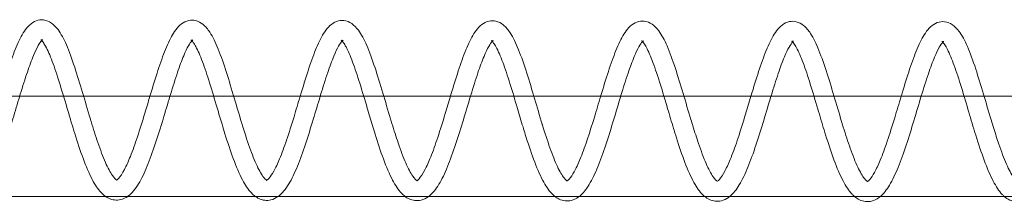
# Model space of a CAD drawing. Units: millimetres. Extents: x -4453 to 17863, y -13195 to -9195.
# Drawn here: x 14191 to 14289, y -11206 to -11188 of the extents above; entities that cross this region are included whole.
import ezdxf

# ---------------------------------------------------------------- set-up
doc = ezdxf.new("R2010")
doc.units = ezdxf.units.MM
doc.layers.add('250', color=250, linetype='Continuous')

# ---------------------------------------------------------------- blocks, each defined once
blk = doc.blocks.new('A$C5DE437DB')
at = {"color": 0, "linetype": 'Continuous', "lineweight": 0}
for p, q in [((-784.559, -8600.877), (-771.57, -8600.877)), ((-771.57, -8600.877), (-769.571, -8600.877)), ((-769.571, -8600.877), (-756.581, -8600.877)), ((-756.581, -8600.877), (-754.582, -8600.877)), ((-754.582, -8600.877), (-741.593, -8600.877)), ((-741.593, -8600.877), (-739.593, -8600.877)), ((-739.593, -8600.877), (-726.604, -8600.877)), ((-726.604, -8600.877), (-724.604, -8600.877)), ((-724.604, -8600.877), (-711.615, -8600.877)), ((-711.615, -8600.877), (-709.615, -8600.877)), ((-709.615, -8600.877), (-696.627, -8600.877)), ((-696.627, -8600.877), (-694.627, -8600.877)), ((-694.627, -8600.877), (-681.638, -8600.877)), ((-681.638, -8600.877), (-679.638, -8600.877)), ((-679.638, -8600.877), (-666.649, -8600.877)), ((-1673.778, -8610.877), (-632.691, -8610.877))]:
    blk.add_line(p, q, dxfattribs=at)
for points, knots in [([(-777.959, -8600.877), (-777.909, -8600.71), (-777.859, -8600.545), (-777.559, -8599.553), (-777.309, -8598.744), (-776.812, -8597.252), (-776.56, -8596.557), (-776.047, -8595.339), (-775.784, -8594.81), (-775.177, -8593.918), (-774.814, -8593.527), (-774.077, -8593.255), (-773.822, -8593.22), (-773.288, -8593.28), (-773.016, -8593.397), (-772.531, -8593.731), (-772.32, -8593.958), (-771.823, -8594.628), (-771.559, -8595.134), (-771.017, -8596.376), (-770.739, -8597.142), (-770.206, -8598.759), (-769.946, -8599.616), (-769.434, -8601.337), (-769.176, -8602.218), (-768.888, -8603.172), (-768.857, -8603.276), (-768.826, -8603.379)], [3144.280164, 3144.280164, 3144.280164, 3144.280164, 3144.804681, 3144.804681, 3147.445378, 3147.445378, 3150.132708, 3150.132708, 3152.900001, 3152.900001, 3155.867022, 3155.867022, 3157.170855, 3157.170855, 3158.719995, 3158.719995, 3160.483097, 3160.483097, 3163.264198, 3163.264198, 3166.261093, 3166.261093, 3169.044936, 3169.044936, 3171.73472, 3171.73472, 3172.061784, 3172.061784, 3172.061784, 3172.061784]), ([(-762.953, -8600.877), (-762.871, -8600.605), (-762.79, -8600.336), (-762.459, -8599.249), (-762.209, -8598.451), (-761.711, -8596.991), (-761.459, -8596.316), (-760.94, -8595.142), (-760.673, -8594.638), (-760.037, -8593.791), (-759.623, -8593.415), (-758.851, -8593.254), (-758.613, -8593.257), (-758.116, -8593.375), (-757.868, -8593.512), (-757.391, -8593.897), (-757.172, -8594.167), (-756.668, -8594.94), (-756.396, -8595.51), (-755.852, -8596.856), (-755.578, -8597.649), (-755.051, -8599.301), (-754.792, -8600.168), (-754.293, -8601.853), (-754.048, -8602.688), (-753.803, -8603.489)], [3196.919, 3196.919, 3196.919, 3196.919, 3197.773871, 3197.773871, 3200.420385, 3200.420385, 3203.11567, 3203.11567, 3205.900317, 3205.900317, 3208.902472, 3208.902472, 3210.113117, 3210.113117, 3211.635637, 3211.635637, 3213.589988, 3213.589988, 3216.488963, 3216.488963, 3219.442312, 3219.442312, 3222.199096, 3222.199096, 3224.751154, 3224.751154, 3224.751154, 3224.751154]), ([(-747.947, -8600.877), (-747.902, -8600.73), (-747.858, -8600.583), (-747.564, -8599.611), (-747.314, -8598.801), (-746.817, -8597.309), (-746.565, -8596.615), (-746.053, -8595.396), (-745.789, -8594.868), (-745.183, -8593.975), (-744.819, -8593.585), (-744.082, -8593.313), (-743.828, -8593.278), (-743.293, -8593.338), (-743.021, -8593.455), (-742.536, -8593.789), (-742.325, -8594.016), (-741.829, -8594.685), (-741.564, -8595.191), (-741.022, -8596.434), (-740.745, -8597.2), (-740.212, -8598.816), (-739.951, -8599.674), (-739.439, -8601.394), (-739.182, -8602.275), (-738.877, -8603.286), (-738.828, -8603.445), (-738.78, -8603.603)], [3249.569575, 3249.569575, 3249.569575, 3249.569575, 3250.033505, 3250.033505, 3252.674202, 3252.674202, 3255.361532, 3255.361532, 3258.128825, 3258.128825, 3261.095846, 3261.095846, 3262.399679, 3262.399679, 3263.948819, 3263.948819, 3265.711921, 3265.711921, 3268.493022, 3268.493022, 3271.489917, 3271.489917, 3274.27376, 3274.27376, 3276.963543, 3276.963543, 3277.467096, 3277.467096, 3277.467096, 3277.467096]), ([(-732.941, -8600.877), (-732.865, -8600.625), (-732.789, -8600.375), (-732.464, -8599.307), (-732.214, -8598.509), (-731.716, -8597.048), (-731.464, -8596.374), (-730.946, -8595.2), (-730.678, -8594.696), (-730.042, -8593.849), (-729.628, -8593.473), (-728.856, -8593.311), (-728.618, -8593.315), (-728.121, -8593.432), (-727.874, -8593.57), (-727.396, -8593.955), (-727.178, -8594.225), (-726.673, -8594.998), (-726.401, -8595.568), (-725.857, -8596.913), (-725.584, -8597.707), (-725.056, -8599.358), (-724.797, -8600.226), (-724.286, -8601.951), (-724.029, -8602.828), (-723.767, -8603.684), (-723.761, -8603.703), (-723.755, -8603.721)], [3302.208358, 3302.208358, 3302.208358, 3302.208358, 3303.002695, 3303.002695, 3305.649208, 3305.649208, 3308.344494, 3308.344494, 3311.129141, 3311.129141, 3314.131296, 3314.131296, 3315.341941, 3315.341941, 3316.864461, 3316.864461, 3318.818812, 3318.818812, 3321.717787, 3321.717787, 3324.671136, 3324.671136, 3327.42792, 3327.42792, 3330.106196, 3330.106196, 3330.165702, 3330.165702, 3330.165702, 3330.165702]), ([(-717.935, -8600.877), (-717.896, -8600.749), (-717.858, -8600.622), (-717.57, -8599.669), (-717.319, -8598.859), (-716.822, -8597.367), (-716.571, -8596.672), (-716.058, -8595.454), (-715.794, -8594.926), (-715.188, -8594.033), (-714.825, -8593.642), (-714.087, -8593.37), (-713.833, -8593.336), (-713.299, -8593.395), (-713.026, -8593.512), (-712.542, -8593.846), (-712.33, -8594.074), (-711.834, -8594.743), (-711.569, -8595.249), (-711.028, -8596.492), (-710.75, -8597.258), (-710.217, -8598.874), (-709.956, -8599.732), (-709.444, -8601.452), (-709.187, -8602.333), (-708.864, -8603.405), (-708.797, -8603.625), (-708.729, -8603.843)], [3354.859067, 3354.859067, 3354.859067, 3354.859067, 3355.262329, 3355.262329, 3357.903026, 3357.903026, 3360.590356, 3360.590356, 3363.357649, 3363.357649, 3366.324669, 3366.324669, 3367.628503, 3367.628503, 3369.177643, 3369.177643, 3370.940744, 3370.940744, 3373.721846, 3373.721846, 3376.718741, 3376.718741, 3379.502584, 3379.502584, 3382.192367, 3382.192367, 3382.889505, 3382.889505, 3382.889505, 3382.889505]), ([(-702.929, -8600.877), (-702.859, -8600.644), (-702.789, -8600.413), (-702.47, -8599.364), (-702.219, -8598.566), (-701.722, -8597.106), (-701.469, -8596.432), (-700.951, -8595.258), (-700.684, -8594.753), (-700.047, -8593.906), (-699.633, -8593.53), (-698.861, -8593.369), (-698.623, -8593.373), (-698.127, -8593.49), (-697.879, -8593.628), (-697.401, -8594.013), (-697.183, -8594.282), (-696.679, -8595.055), (-696.406, -8595.625), (-695.863, -8596.971), (-695.589, -8597.765), (-695.061, -8599.416), (-694.802, -8600.284), (-694.292, -8602.009), (-694.034, -8602.886), (-693.753, -8603.806), (-693.727, -8603.888), (-693.702, -8603.969)], [3407.497791, 3407.497791, 3407.497791, 3407.497791, 3408.231519, 3408.231519, 3410.878032, 3410.878032, 3413.573318, 3413.573318, 3416.357965, 3416.357965, 3419.36012, 3419.36012, 3420.570765, 3420.570765, 3422.093285, 3422.093285, 3424.047636, 3424.047636, 3426.946611, 3426.946611, 3429.89996, 3429.89996, 3432.656743, 3432.656743, 3435.33502, 3435.33502, 3435.598006, 3435.598006, 3435.598006, 3435.598006]), ([(-687.922, -8600.877), (-687.89, -8600.769), (-687.857, -8600.661), (-687.575, -8599.726), (-687.325, -8598.917), (-686.828, -8597.425), (-686.576, -8596.73), (-686.063, -8595.512), (-685.8, -8594.984), (-685.193, -8594.091), (-684.83, -8593.7), (-684.092, -8593.428), (-683.838, -8593.393), (-683.304, -8593.453), (-683.032, -8593.57), (-682.547, -8593.904), (-682.336, -8594.131), (-681.839, -8594.801), (-681.575, -8595.307), (-681.033, -8596.55), (-680.755, -8597.315), (-680.222, -8598.932), (-679.962, -8599.789), (-679.449, -8601.51), (-679.192, -8602.391), (-678.849, -8603.53), (-678.761, -8603.816), (-678.673, -8604.099)], [3460.148646, 3460.148646, 3460.148646, 3460.148646, 3460.491153, 3460.491153, 3463.13185, 3463.13185, 3465.81918, 3465.81918, 3468.586472, 3468.586472, 3471.553493, 3471.553493, 3472.857327, 3472.857327, 3474.406467, 3474.406467, 3476.169568, 3476.169568, 3478.95067, 3478.95067, 3481.947565, 3481.947565, 3484.731408, 3484.731408, 3487.421191, 3487.421191, 3488.330439, 3488.330439, 3488.330439, 3488.330439]), ([(-773.753, -8595.304), (-773.755, -8595.306), (-773.757, -8595.309), (-773.845, -8595.404), (-773.97, -8595.575), (-774.25, -8596.068), (-774.412, -8596.407), (-774.775, -8597.276), (-774.982, -8597.841), (-775.421, -8599.136), (-775.658, -8599.895), (-775.916, -8600.742), (-775.936, -8600.809), (-775.957, -8600.877)], [7405.09634, 7405.09634, 7405.09634, 7405.09634, 7405.142307, 7405.142307, 7406.817736, 7406.817736, 7408.679926, 7408.679926, 7410.930195, 7410.930195, 7413.440826, 7413.440826, 7413.657478, 7413.657478, 7413.657478, 7413.657478]), ([(-770.777, -8603.549), (-770.931, -8603.035), (-771.085, -8602.516), (-771.487, -8601.154), (-771.739, -8600.304), (-772.225, -8598.746), (-772.467, -8598.016), (-772.929, -8596.784), (-773.158, -8596.259), (-773.454, -8595.714), (-773.542, -8595.573), (-773.746, -8595.29), (-773.845, -8595.219), (-773.845, -8595.219)], [7388.938174, 7388.938174, 7388.938174, 7388.938174, 7390.547035, 7390.547035, 7393.208584, 7393.208584, 7395.825572, 7395.825572, 7398.381591, 7398.381591, 7399.528167, 7399.528167, 7401.447478, 7401.447478, 7401.447478, 7401.447478]), ([(-773.845, -8595.219), (-773.845, -8595.219), (-773.845, -8595.219), (-773.84, -8595.222), (-773.797, -8595.238), (-773.702, -8595.238), (-773.657, -8595.22), (-773.657, -8595.22), (-773.657, -8595.22), (-773.659, -8595.22), (-773.695, -8595.243), (-773.753, -8595.304)], [7401.447478, 7401.447478, 7401.447478, 7401.447478, 7401.533897, 7401.533897, 7402.682182, 7402.682182, 7403.916657, 7403.916657, 7403.9343, 7403.9343, 7405.09634, 7405.09634, 7405.09634, 7405.09634]), ([(-758.755, -8595.333), (-758.758, -8595.335), (-758.76, -8595.338), (-758.848, -8595.432), (-758.972, -8595.604), (-759.253, -8596.097), (-759.415, -8596.436), (-759.778, -8597.305), (-759.985, -8597.869), (-760.423, -8599.165), (-760.661, -8599.924), (-760.915, -8600.761), (-760.933, -8600.819), (-760.951, -8600.877)], [7352.220022, 7352.220022, 7352.220022, 7352.220022, 7352.265989, 7352.265989, 7353.941418, 7353.941418, 7355.803609, 7355.803609, 7358.053877, 7358.053877, 7360.564508, 7360.564508, 7360.750401, 7360.750401, 7360.750401, 7360.750401]), ([(-755.75, -8603.675), (-755.914, -8603.131), (-756.078, -8602.577), (-756.49, -8601.183), (-756.741, -8600.333), (-757.228, -8598.775), (-757.47, -8598.045), (-757.932, -8596.813), (-758.16, -8596.288), (-758.456, -8595.743), (-758.544, -8595.602), (-758.749, -8595.319), (-758.848, -8595.248), (-758.848, -8595.248)], [7335.959428, 7335.959428, 7335.959428, 7335.959428, 7337.670717, 7337.670717, 7340.332267, 7340.332267, 7342.949255, 7342.949255, 7345.505274, 7345.505274, 7346.651849, 7346.651849, 7348.57116, 7348.57116, 7348.57116, 7348.57116]), ([(-758.848, -8595.248), (-758.848, -8595.248), (-758.848, -8595.248), (-758.842, -8595.251), (-758.8, -8595.267), (-758.705, -8595.267), (-758.66, -8595.249), (-758.66, -8595.249), (-758.66, -8595.249), (-758.661, -8595.249), (-758.698, -8595.272), (-758.755, -8595.333)], [7348.57116, 7348.57116, 7348.57116, 7348.57116, 7348.65758, 7348.65758, 7349.805865, 7349.805865, 7351.040339, 7351.040339, 7351.057982, 7351.057982, 7352.220022, 7352.220022, 7352.220022, 7352.220022]), ([(-743.758, -8595.362), (-743.76, -8595.364), (-743.763, -8595.367), (-743.85, -8595.461), (-743.975, -8595.633), (-744.255, -8596.125), (-744.417, -8596.465), (-744.781, -8597.334), (-744.988, -8597.898), (-745.426, -8599.194), (-745.664, -8599.953), (-745.915, -8600.78), (-745.93, -8600.829), (-745.945, -8600.877)], [7299.343705, 7299.343705, 7299.343705, 7299.343705, 7299.389672, 7299.389672, 7301.065101, 7301.065101, 7302.927291, 7302.927291, 7305.177559, 7305.177559, 7307.688191, 7307.688191, 7307.843293, 7307.843293, 7307.843293, 7307.843293]), ([(-740.721, -8603.808), (-740.896, -8603.229), (-741.07, -8602.641), (-741.492, -8601.212), (-741.744, -8600.362), (-742.231, -8598.803), (-742.473, -8598.074), (-742.934, -8596.842), (-743.163, -8596.316), (-743.459, -8595.772), (-743.547, -8595.631), (-743.751, -8595.348), (-743.85, -8595.277), (-743.85, -8595.277)], [7282.974848, 7282.974848, 7282.974848, 7282.974848, 7284.7944, 7284.7944, 7287.455949, 7287.455949, 7290.072937, 7290.072937, 7292.628956, 7292.628956, 7293.775531, 7293.775531, 7295.694843, 7295.694843, 7295.694843, 7295.694843]), ([(-743.85, -8595.277), (-743.85, -8595.277), (-743.85, -8595.277), (-743.845, -8595.28), (-743.803, -8595.296), (-743.707, -8595.296), (-743.663, -8595.277), (-743.663, -8595.277), (-743.663, -8595.277), (-743.664, -8595.278), (-743.701, -8595.301), (-743.758, -8595.362)], [7295.694843, 7295.694843, 7295.694843, 7295.694843, 7295.781262, 7295.781262, 7296.929547, 7296.929547, 7298.164022, 7298.164022, 7298.181665, 7298.181665, 7299.343705, 7299.343705, 7299.343705, 7299.343705]), ([(-728.761, -8595.39), (-728.763, -8595.393), (-728.765, -8595.395), (-728.853, -8595.49), (-728.978, -8595.661), (-729.258, -8596.154), (-729.42, -8596.494), (-729.783, -8597.363), (-729.99, -8597.927), (-730.429, -8599.223), (-730.666, -8599.982), (-730.915, -8600.8), (-730.927, -8600.838), (-730.938, -8600.877)], [7246.467387, 7246.467387, 7246.467387, 7246.467387, 7246.513354, 7246.513354, 7248.188783, 7248.188783, 7250.050974, 7250.050974, 7252.301242, 7252.301242, 7254.811873, 7254.811873, 7254.936151, 7254.936151, 7254.936151, 7254.936151]), ([(-725.691, -8603.945), (-725.877, -8603.332), (-726.062, -8602.706), (-726.495, -8601.24), (-726.747, -8600.391), (-727.233, -8598.832), (-727.475, -8598.103), (-727.937, -8596.87), (-728.166, -8596.345), (-728.462, -8595.8), (-728.549, -8595.66), (-728.754, -8595.376), (-728.853, -8595.306), (-728.853, -8595.306)], [7229.984072, 7229.984072, 7229.984072, 7229.984072, 7231.918082, 7231.918082, 7234.579632, 7234.579632, 7237.19662, 7237.19662, 7239.752639, 7239.752639, 7240.899214, 7240.899214, 7242.818525, 7242.818525, 7242.818525, 7242.818525]), ([(-728.853, -8595.306), (-728.853, -8595.306), (-728.853, -8595.306), (-728.848, -8595.309), (-728.805, -8595.325), (-728.71, -8595.325), (-728.665, -8595.306), (-728.665, -8595.306), (-728.665, -8595.306), (-728.667, -8595.307), (-728.703, -8595.33), (-728.761, -8595.39)], [7242.818525, 7242.818525, 7242.818525, 7242.818525, 7242.904945, 7242.904945, 7244.05323, 7244.05323, 7245.287704, 7245.287704, 7245.305347, 7245.305347, 7246.467387, 7246.467387, 7246.467387, 7246.467387]), ([(-713.763, -8595.419), (-713.766, -8595.422), (-713.768, -8595.424), (-713.856, -8595.519), (-713.98, -8595.69), (-714.261, -8596.183), (-714.423, -8596.523), (-714.786, -8597.392), (-714.993, -8597.956), (-715.431, -8599.252), (-715.669, -8600.011), (-715.915, -8600.819), (-715.924, -8600.848), (-715.932, -8600.877)], [7193.59107, 7193.59107, 7193.59107, 7193.59107, 7193.637037, 7193.637037, 7195.312466, 7195.312466, 7197.174656, 7197.174656, 7199.424924, 7199.424924, 7201.935556, 7201.935556, 7202.028976, 7202.028976, 7202.028976, 7202.028976]), ([(-710.659, -8604.089), (-710.856, -8603.44), (-711.053, -8602.773), (-711.498, -8601.269), (-711.749, -8600.419), (-712.236, -8598.861), (-712.478, -8598.132), (-712.94, -8596.899), (-713.168, -8596.374), (-713.464, -8595.829), (-713.552, -8595.689), (-713.757, -8595.405), (-713.856, -8595.335), (-713.856, -8595.335)], [7176.986704, 7176.986704, 7176.986704, 7176.986704, 7179.041764, 7179.041764, 7181.703314, 7181.703314, 7184.320302, 7184.320302, 7186.876321, 7186.876321, 7188.022896, 7188.022896, 7189.942208, 7189.942208, 7189.942208, 7189.942208]), ([(-713.856, -8595.335), (-713.856, -8595.335), (-713.856, -8595.335), (-713.85, -8595.338), (-713.808, -8595.353), (-713.712, -8595.354), (-713.668, -8595.335), (-713.668, -8595.335), (-713.668, -8595.335), (-713.669, -8595.336), (-713.706, -8595.358), (-713.763, -8595.419)], [7189.942208, 7189.942208, 7189.942208, 7189.942208, 7190.028627, 7190.028627, 7191.176912, 7191.176912, 7192.411387, 7192.411387, 7192.42903, 7192.42903, 7193.59107, 7193.59107, 7193.59107, 7193.59107]), ([(-698.766, -8595.448), (-698.768, -8595.451), (-698.771, -8595.453), (-698.858, -8595.548), (-698.983, -8595.719), (-699.263, -8596.212), (-699.425, -8596.552), (-699.789, -8597.42), (-699.995, -8597.985), (-700.434, -8599.281), (-700.672, -8600.039), (-700.914, -8600.838), (-700.92, -8600.858), (-700.926, -8600.877)], [7140.714752, 7140.714752, 7140.714752, 7140.714752, 7140.760719, 7140.760719, 7142.436148, 7142.436148, 7144.298339, 7144.298339, 7146.548607, 7146.548607, 7149.059238, 7149.059238, 7149.121767, 7149.121767, 7149.121767, 7149.121767]), ([(-695.625, -8604.239), (-695.835, -8603.552), (-696.044, -8602.843), (-696.5, -8601.298), (-696.752, -8600.448), (-697.239, -8598.89), (-697.481, -8598.161), (-697.942, -8596.928), (-698.171, -8596.403), (-698.467, -8595.858), (-698.555, -8595.718), (-698.759, -8595.434), (-698.858, -8595.364), (-698.858, -8595.364)], [7123.982304, 7123.982304, 7123.982304, 7123.982304, 7126.165447, 7126.165447, 7128.826997, 7128.826997, 7131.443984, 7131.443984, 7134.000004, 7134.000004, 7135.146579, 7135.146579, 7137.06589, 7137.06589, 7137.06589, 7137.06589]), ([(-698.858, -8595.364), (-698.858, -8595.364), (-698.858, -8595.364), (-698.853, -8595.366), (-698.811, -8595.382), (-698.715, -8595.382), (-698.671, -8595.364), (-698.671, -8595.364), (-698.671, -8595.364), (-698.672, -8595.365), (-698.708, -8595.387), (-698.766, -8595.448)], [7137.06589, 7137.06589, 7137.06589, 7137.06589, 7137.15231, 7137.15231, 7138.300595, 7138.300595, 7139.535069, 7139.535069, 7139.552712, 7139.552712, 7140.714752, 7140.714752, 7140.714752, 7140.714752]), ([(-683.769, -8595.477), (-683.771, -8595.479), (-683.773, -8595.482), (-683.861, -8595.577), (-683.986, -8595.748), (-684.266, -8596.241), (-684.428, -8596.58), (-684.791, -8597.449), (-684.998, -8598.014), (-685.437, -8599.309), (-685.674, -8600.068), (-685.914, -8600.857), (-685.917, -8600.867), (-685.92, -8600.877)], [7087.838435, 7087.838435, 7087.838435, 7087.838435, 7087.884402, 7087.884402, 7089.559831, 7089.559831, 7091.422021, 7091.422021, 7093.672289, 7093.672289, 7096.182921, 7096.182921, 7096.214522, 7096.214522, 7096.214522, 7096.214522]), ([(-680.588, -8604.396), (-680.811, -8603.669), (-681.034, -8602.915), (-681.503, -8601.327), (-681.754, -8600.477), (-682.241, -8598.919), (-682.483, -8598.189), (-682.945, -8596.957), (-683.174, -8596.432), (-683.47, -8595.887), (-683.557, -8595.746), (-683.762, -8595.463), (-683.861, -8595.392), (-683.861, -8595.392)], [7070.970388, 7070.970388, 7070.970388, 7070.970388, 7073.289129, 7073.289129, 7075.950679, 7075.950679, 7078.567667, 7078.567667, 7081.123686, 7081.123686, 7082.270261, 7082.270261, 7084.189573, 7084.189573, 7084.189573, 7084.189573]), ([(-683.861, -8595.392), (-683.861, -8595.392), (-683.861, -8595.393), (-683.856, -8595.395), (-683.813, -8595.411), (-683.718, -8595.411), (-683.673, -8595.393), (-683.673, -8595.393), (-683.673, -8595.393), (-683.674, -8595.393), (-683.711, -8595.416), (-683.769, -8595.477)], [7084.189573, 7084.189573, 7084.189573, 7084.189573, 7084.275992, 7084.275992, 7085.424277, 7085.424277, 7086.658752, 7086.658752, 7086.676395, 7086.676395, 7087.838435, 7087.838435, 7087.838435, 7087.838435]), ([(-775.957, -8600.877), (-776.181, -8601.618), (-776.41, -8602.389), (-776.892, -8603.983), (-777.151, -8604.82), (-777.674, -8606.393), (-777.942, -8607.142), (-778.492, -8608.484), (-778.776, -8609.084), (-779.394, -8610.106), (-779.73, -8610.537), (-780.174, -8610.853), (-780.191, -8610.865), (-780.208, -8610.877)], [7413.657478, 7413.657478, 7413.657478, 7413.657478, 7416.027813, 7416.027813, 7418.66329, 7418.66329, 7421.3424, 7421.3424, 7424.084914, 7424.084914, 7426.962324, 7426.962324, 7427.077127, 7427.077127, 7427.077127, 7427.077127]), ([(-768.826, -8603.379), (-768.604, -8604.108), (-768.378, -8604.824), (-767.902, -8606.222), (-767.645, -8606.908), (-767.154, -8608.032), (-766.909, -8608.492), (-766.515, -8609.063), (-766.352, -8609.204), (-766.271, -8609.252), (-766.262, -8609.254), (-766.262, -8609.254), (-766.27, -8609.252), (-766.289, -8609.252), (-766.298, -8609.254), (-766.298, -8609.254), (-766.21, -8609.22), (-765.911, -8608.893), (-765.701, -8608.583), (-765.299, -8607.816), (-765.101, -8607.373), (-764.67, -8606.296), (-764.433, -8605.628), (-763.951, -8604.173), (-763.701, -8603.364), (-763.288, -8601.998), (-763.12, -8601.433), (-762.953, -8600.877)], [3172.061784, 3172.061784, 3172.061784, 3172.061784, 3174.375445, 3174.375445, 3176.969508, 3176.969508, 3179.490389, 3179.490389, 3181.703893, 3181.703893, 3182.443118, 3182.443118, 3183.178269, 3183.178269, 3183.90976, 3183.90976, 3185.95699, 3185.95699, 3188.226991, 3188.226991, 3190.245018, 3190.245018, 3192.627826, 3192.627826, 3195.171175, 3195.171175, 3196.919, 3196.919, 3196.919, 3196.919]), ([(-760.951, -8600.877), (-761.178, -8601.627), (-761.41, -8602.408), (-761.895, -8604.011), (-762.154, -8604.849), (-762.676, -8606.421), (-762.945, -8607.171), (-763.494, -8608.513), (-763.779, -8609.112), (-764.396, -8610.135), (-764.733, -8610.565), (-765.163, -8610.872), (-765.166, -8610.875), (-765.169, -8610.877)], [7360.750401, 7360.750401, 7360.750401, 7360.750401, 7363.151495, 7363.151495, 7365.786972, 7365.786972, 7368.466083, 7368.466083, 7371.208596, 7371.208596, 7374.086006, 7374.086006, 7374.108079, 7374.108079, 7374.108079, 7374.108079]), ([(-753.803, -8603.489), (-753.791, -8603.529), (-753.779, -8603.568), (-753.515, -8604.431), (-753.257, -8605.236), (-752.751, -8606.666), (-752.495, -8607.314), (-752.015, -8608.338), (-751.778, -8608.739), (-751.424, -8609.188), (-751.297, -8609.269), (-751.266, -8609.283), (-751.264, -8609.283), (-751.264, -8609.283), (-751.273, -8609.281), (-751.291, -8609.281), (-751.3, -8609.283), (-751.3, -8609.283), (-751.289, -8609.28), (-751.223, -8609.24), (-751.144, -8609.177), (-750.913, -8608.914), (-750.748, -8608.673), (-750.39, -8608.028), (-750.192, -8607.605), (-749.767, -8606.574), (-749.533, -8605.935), (-749.056, -8604.522), (-748.806, -8603.725), (-748.356, -8602.246), (-748.15, -8601.553), (-747.947, -8600.877)], [3224.751154, 3224.751154, 3224.751154, 3224.751154, 3224.877373, 3224.877373, 3227.509268, 3227.509268, 3230.09191, 3230.09191, 3232.567334, 3232.567334, 3234.693237, 3234.693237, 3235.046684, 3235.046684, 3235.78247, 3235.78247, 3236.517472, 3236.517472, 3237.325629, 3237.325629, 3238.692931, 3238.692931, 3240.541352, 3240.541352, 3242.562203, 3242.562203, 3244.90485, 3244.90485, 3247.437665, 3247.437665, 3249.569575, 3249.569575, 3249.569575, 3249.569575]), ([(-745.945, -8600.877), (-746.175, -8601.636), (-746.409, -8602.427), (-746.897, -8604.04), (-747.156, -8604.877), (-747.679, -8606.45), (-747.948, -8607.2), (-748.497, -8608.541), (-748.782, -8609.141), (-749.392, -8610.151), (-749.72, -8610.574), (-750.132, -8610.877)], [7307.843293, 7307.843293, 7307.843293, 7307.843293, 7310.275178, 7310.275178, 7312.910655, 7312.910655, 7315.589765, 7315.589765, 7318.332278, 7318.332278, 7321.141531, 7321.141531, 7321.141531, 7321.141531]), ([(-738.78, -8603.603), (-738.574, -8604.275), (-738.366, -8604.932), (-737.907, -8606.279), (-737.651, -8606.965), (-737.16, -8608.089), (-736.915, -8608.55), (-736.52, -8609.12), (-736.357, -8609.262), (-736.276, -8609.31), (-736.267, -8609.312), (-736.267, -8609.312), (-736.276, -8609.31), (-736.294, -8609.31), (-736.303, -8609.312), (-736.303, -8609.312), (-736.215, -8609.278), (-735.917, -8608.95), (-735.707, -8608.64), (-735.305, -8607.874), (-735.106, -8607.431), (-734.676, -8606.354), (-734.438, -8605.686), (-733.957, -8604.231), (-733.706, -8603.421), (-733.287, -8602.036), (-733.113, -8601.451), (-732.941, -8600.877)], [3277.467096, 3277.467096, 3277.467096, 3277.467096, 3279.604269, 3279.604269, 3282.198332, 3282.198332, 3284.719213, 3284.719213, 3286.932717, 3286.932717, 3287.671942, 3287.671942, 3288.407093, 3288.407093, 3289.138584, 3289.138584, 3291.185814, 3291.185814, 3293.455815, 3293.455815, 3295.473842, 3295.473842, 3297.85665, 3297.85665, 3300.399999, 3300.399999, 3302.208358, 3302.208358, 3302.208358, 3302.208358]), ([(-730.938, -8600.877), (-731.171, -8601.645), (-731.409, -8602.446), (-731.9, -8604.069), (-732.159, -8604.906), (-732.682, -8606.479), (-732.95, -8607.229), (-733.5, -8608.57), (-733.784, -8609.17), (-734.385, -8610.164), (-734.702, -8610.576), (-735.096, -8610.877)], [7254.936151, 7254.936151, 7254.936151, 7254.936151, 7257.39886, 7257.39886, 7260.034337, 7260.034337, 7262.713448, 7262.713448, 7265.455961, 7265.455961, 7268.177207, 7268.177207, 7268.177207, 7268.177207]), ([(-723.755, -8603.721), (-723.509, -8604.525), (-723.256, -8605.31), (-722.756, -8606.724), (-722.501, -8607.371), (-722.02, -8608.395), (-721.783, -8608.796), (-721.429, -8609.246), (-721.302, -8609.327), (-721.272, -8609.34), (-721.27, -8609.341), (-721.27, -8609.341), (-721.278, -8609.339), (-721.297, -8609.339), (-721.306, -8609.341), (-721.306, -8609.341), (-721.295, -8609.338), (-721.229, -8609.298), (-721.149, -8609.235), (-720.919, -8608.972), (-720.753, -8608.731), (-720.396, -8608.086), (-720.198, -8607.663), (-719.772, -8606.632), (-719.539, -8605.993), (-719.061, -8604.579), (-718.812, -8603.782), (-718.355, -8602.284), (-718.143, -8601.572), (-717.935, -8600.877)], [3330.165702, 3330.165702, 3330.165702, 3330.165702, 3332.738092, 3332.738092, 3335.320734, 3335.320734, 3337.796158, 3337.796158, 3339.922061, 3339.922061, 3340.275508, 3340.275508, 3341.011294, 3341.011294, 3341.746296, 3341.746296, 3342.554453, 3342.554453, 3343.921755, 3343.921755, 3345.770176, 3345.770176, 3347.791026, 3347.791026, 3350.133674, 3350.133674, 3352.666489, 3352.666489, 3354.859067, 3354.859067, 3354.859067, 3354.859067]), ([(-715.932, -8600.877), (-716.168, -8601.654), (-716.409, -8602.465), (-716.903, -8604.098), (-717.162, -8604.935), (-717.684, -8606.508), (-717.953, -8607.258), (-718.502, -8608.599), (-718.787, -8609.199), (-719.378, -8610.177), (-719.684, -8610.579), (-720.062, -8610.877)], [7202.028976, 7202.028976, 7202.028976, 7202.028976, 7204.522543, 7204.522543, 7207.15802, 7207.15802, 7209.83713, 7209.83713, 7212.579643, 7212.579643, 7215.214933, 7215.214933, 7215.214933, 7215.214933]), ([(-708.729, -8603.843), (-708.542, -8604.451), (-708.353, -8605.045), (-707.913, -8606.337), (-707.656, -8607.023), (-707.165, -8608.147), (-706.92, -8608.608), (-706.525, -8609.178), (-706.363, -8609.32), (-706.281, -8609.367), (-706.272, -8609.37), (-706.272, -8609.37), (-706.281, -8609.368), (-706.299, -8609.368), (-706.308, -8609.37), (-706.308, -8609.37), (-706.221, -8609.336), (-705.922, -8609.008), (-705.712, -8608.698), (-705.31, -8607.932), (-705.111, -8607.489), (-704.681, -8606.411), (-704.444, -8605.744), (-703.962, -8604.288), (-703.712, -8603.479), (-703.287, -8602.074), (-703.107, -8601.47), (-702.929, -8600.877)], [3382.889505, 3382.889505, 3382.889505, 3382.889505, 3384.833093, 3384.833093, 3387.427156, 3387.427156, 3389.948037, 3389.948037, 3392.161541, 3392.161541, 3392.900766, 3392.900766, 3393.635917, 3393.635917, 3394.367407, 3394.367407, 3396.414638, 3396.414638, 3398.684639, 3398.684639, 3400.702666, 3400.702666, 3403.085474, 3403.085474, 3405.628823, 3405.628823, 3407.497791, 3407.497791, 3407.497791, 3407.497791]), ([(-700.926, -8600.877), (-701.165, -8601.662), (-701.408, -8602.484), (-701.905, -8604.127), (-702.164, -8604.964), (-702.687, -8606.537), (-702.956, -8607.287), (-703.505, -8608.628), (-703.79, -8609.228), (-704.371, -8610.191), (-704.667, -8610.582), (-705.028, -8610.877)], [7149.121767, 7149.121767, 7149.121767, 7149.121767, 7151.646225, 7151.646225, 7154.281702, 7154.281702, 7156.960813, 7156.960813, 7159.703326, 7159.703326, 7162.254558, 7162.254558, 7162.254558, 7162.254558]), ([(-693.702, -8603.969), (-693.474, -8604.706), (-693.242, -8605.423), (-692.761, -8606.782), (-692.506, -8607.429), (-692.025, -8608.453), (-691.788, -8608.854), (-691.434, -8609.303), (-691.308, -8609.385), (-691.277, -8609.398), (-691.275, -8609.399), (-691.275, -8609.399), (-691.284, -8609.397), (-691.302, -8609.397), (-691.311, -8609.399), (-691.311, -8609.399), (-691.3, -8609.396), (-691.234, -8609.355), (-691.154, -8609.293), (-690.924, -8609.03), (-690.758, -8608.789), (-690.401, -8608.144), (-690.203, -8607.721), (-689.777, -8606.69), (-689.544, -8606.05), (-689.067, -8604.637), (-688.817, -8603.84), (-688.355, -8602.323), (-688.137, -8601.59), (-687.922, -8600.877)], [3435.598006, 3435.598006, 3435.598006, 3435.598006, 3437.966916, 3437.966916, 3440.549558, 3440.549558, 3443.024982, 3443.024982, 3445.150885, 3445.150885, 3445.504331, 3445.504331, 3446.240118, 3446.240118, 3446.97512, 3446.97512, 3447.783277, 3447.783277, 3449.150579, 3449.150579, 3450.999, 3450.999, 3453.01985, 3453.01985, 3455.362498, 3455.362498, 3457.895313, 3457.895313, 3460.148646, 3460.148646, 3460.148646, 3460.148646]), ([(-685.92, -8600.877), (-686.162, -8601.671), (-686.408, -8602.503), (-686.908, -8604.156), (-687.167, -8604.993), (-687.69, -8606.566), (-687.958, -8607.316), (-688.508, -8608.657), (-688.792, -8609.257), (-689.365, -8610.205), (-689.651, -8610.586), (-689.996, -8610.877)], [7096.214522, 7096.214522, 7096.214522, 7096.214522, 7098.769908, 7098.769908, 7101.405385, 7101.405385, 7104.084495, 7104.084495, 7106.827008, 7106.827008, 7109.295947, 7109.295947, 7109.295947, 7109.295947]), ([(-678.673, -8604.099), (-678.506, -8604.638), (-678.337, -8605.163), (-677.918, -8606.395), (-677.661, -8607.081), (-677.17, -8608.205), (-676.925, -8608.665), (-676.531, -8609.236), (-676.368, -8609.377), (-676.287, -8609.425), (-676.278, -8609.428), (-676.278, -8609.428), (-676.286, -8609.426), (-676.305, -8609.426), (-676.314, -8609.427), (-676.314, -8609.427), (-676.226, -8609.393), (-675.927, -8609.066), (-675.717, -8608.756), (-675.315, -8607.989), (-675.117, -8607.546), (-674.686, -8606.469), (-674.449, -8605.801), (-673.967, -8604.346), (-673.717, -8603.537), (-673.286, -8602.113), (-673.1, -8601.488), (-672.916, -8600.877)], [3488.330439, 3488.330439, 3488.330439, 3488.330439, 3490.061917, 3490.061917, 3492.65598, 3492.65598, 3495.17686, 3495.17686, 3497.390365, 3497.390365, 3498.12959, 3498.12959, 3498.864741, 3498.864741, 3499.596231, 3499.596231, 3501.643461, 3501.643461, 3503.913463, 3503.913463, 3505.93149, 3505.93149, 3508.314298, 3508.314298, 3510.857647, 3510.857647, 3512.787303, 3512.787303, 3512.787303, 3512.787303]), ([(-767.391, -8610.877), (-767.544, -8610.769), (-767.684, -8610.642), (-768.15, -8610.152), (-768.437, -8609.71), (-769.028, -8608.591), (-769.331, -8607.874), (-769.906, -8606.318), (-770.185, -8605.471), (-770.564, -8604.252), (-770.671, -8603.902), (-770.777, -8603.549)], [7378.381959, 7378.381959, 7378.381959, 7378.381959, 7379.408867, 7379.408867, 7382.016125, 7382.016125, 7384.998417, 7384.998417, 7387.830176, 7387.830176, 7388.938174, 7388.938174, 7388.938174, 7388.938174]), ([(-752.433, -8610.877), (-752.571, -8610.775), (-752.699, -8610.659), (-753.153, -8610.181), (-753.44, -8609.739), (-754.031, -8608.62), (-754.333, -8607.903), (-754.909, -8606.346), (-755.187, -8605.5), (-755.557, -8604.313), (-755.653, -8603.996), (-755.75, -8603.675)], [7325.595552, 7325.595552, 7325.595552, 7325.595552, 7326.532549, 7326.532549, 7329.139808, 7329.139808, 7332.122099, 7332.122099, 7334.953858, 7334.953858, 7335.959428, 7335.959428, 7335.959428, 7335.959428]), ([(-737.474, -8610.877), (-737.597, -8610.782), (-737.712, -8610.676), (-738.156, -8610.21), (-738.443, -8609.768), (-739.033, -8608.649), (-739.336, -8607.931), (-739.911, -8606.375), (-740.19, -8605.528), (-740.549, -8604.375), (-740.635, -8604.093), (-740.721, -8603.808)], [7272.806729, 7272.806729, 7272.806729, 7272.806729, 7273.656232, 7273.656232, 7276.26349, 7276.26349, 7279.245782, 7279.245782, 7282.077541, 7282.077541, 7282.974848, 7282.974848, 7282.974848, 7282.974848]), ([(-722.514, -8610.877), (-722.623, -8610.79), (-722.726, -8610.694), (-723.158, -8610.238), (-723.445, -8609.797), (-724.036, -8608.678), (-724.339, -8607.96), (-724.914, -8606.404), (-725.193, -8605.557), (-725.541, -8604.439), (-725.616, -8604.194), (-725.691, -8603.945)], [7220.015736, 7220.015736, 7220.015736, 7220.015736, 7220.779914, 7220.779914, 7223.387173, 7223.387173, 7226.369464, 7226.369464, 7229.201223, 7229.201223, 7229.984072, 7229.984072, 7229.984072, 7229.984072]), ([(-707.552, -8610.877), (-707.648, -8610.798), (-707.739, -8610.711), (-708.161, -8610.267), (-708.448, -8609.826), (-709.038, -8608.707), (-709.341, -8607.989), (-709.917, -8606.433), (-710.195, -8605.586), (-710.532, -8604.506), (-710.595, -8604.298), (-710.659, -8604.089)], [7167.22278, 7167.22278, 7167.22278, 7167.22278, 7167.903597, 7167.903597, 7170.510855, 7170.510855, 7173.493147, 7173.493147, 7176.324906, 7176.324906, 7176.986704, 7176.986704, 7176.986704, 7176.986704]), ([(-692.589, -8610.877), (-692.673, -8610.806), (-692.753, -8610.729), (-693.164, -8610.296), (-693.451, -8609.855), (-694.041, -8608.735), (-694.344, -8608.018), (-694.919, -8606.462), (-695.198, -8605.615), (-695.522, -8604.574), (-695.573, -8604.407), (-695.625, -8604.239)], [7114.428042, 7114.428042, 7114.428042, 7114.428042, 7115.027279, 7115.027279, 7117.634538, 7117.634538, 7120.616829, 7120.616829, 7123.448588, 7123.448588, 7123.982304, 7123.982304, 7123.982304, 7123.982304]), ([(-677.625, -8610.877), (-677.697, -8610.814), (-677.765, -8610.747), (-678.166, -8610.325), (-678.453, -8609.884), (-679.044, -8608.764), (-679.347, -8608.047), (-679.922, -8606.491), (-680.201, -8605.644), (-680.512, -8604.645), (-680.55, -8604.521), (-680.588, -8604.396)], [7061.631676, 7061.631676, 7061.631676, 7061.631676, 7062.150962, 7062.150962, 7064.75822, 7064.75822, 7067.740512, 7067.740512, 7070.572271, 7070.572271, 7070.970388, 7070.970388, 7070.970388, 7070.970388]), ([(-765.169, -8610.877), (-765.379, -8611.025), (-765.615, -8611.142), (-766.264, -8611.298), (-766.703, -8611.242), (-767.178, -8611.015), (-767.287, -8610.95), (-767.391, -8610.877)], [7374.108079, 7374.108079, 7374.108079, 7374.108079, 7375.516453, 7375.516453, 7377.685994, 7377.685994, 7378.381959, 7378.381959, 7378.381959, 7378.381959]), ([(-750.132, -8610.877), (-750.142, -8610.884), (-750.152, -8610.892), (-750.374, -8611.05), (-750.614, -8611.17), (-751.267, -8611.327), (-751.705, -8611.271), (-752.195, -8611.037), (-752.318, -8610.962), (-752.433, -8610.877)], [7321.141531, 7321.141531, 7321.141531, 7321.141531, 7321.209688, 7321.209688, 7322.640135, 7322.640135, 7324.809677, 7324.809677, 7325.595552, 7325.595552, 7325.595552, 7325.595552]), ([(-735.096, -8610.877), (-735.119, -8610.894), (-735.141, -8610.911), (-735.377, -8611.079), (-735.616, -8611.199), (-736.27, -8611.356), (-736.708, -8611.3), (-737.213, -8611.059), (-737.348, -8610.974), (-737.474, -8610.877)], [7268.177207, 7268.177207, 7268.177207, 7268.177207, 7268.333371, 7268.333371, 7269.763818, 7269.763818, 7271.933359, 7271.933359, 7272.806729, 7272.806729, 7272.806729, 7272.806729]), ([(-720.062, -8610.877), (-720.096, -8610.904), (-720.131, -8610.931), (-720.379, -8611.108), (-720.619, -8611.228), (-721.272, -8611.385), (-721.711, -8611.328), (-722.229, -8611.081), (-722.376, -8610.986), (-722.514, -8610.877)], [7215.214933, 7215.214933, 7215.214933, 7215.214933, 7215.457053, 7215.457053, 7216.8875, 7216.8875, 7219.057042, 7219.057042, 7220.015736, 7220.015736, 7220.015736, 7220.015736]), ([(-705.028, -8610.877), (-705.074, -8610.915), (-705.122, -8610.951), (-705.382, -8611.137), (-705.622, -8611.257), (-706.275, -8611.414), (-706.713, -8611.357), (-707.246, -8611.104), (-707.405, -8610.999), (-707.552, -8610.877)], [7162.254558, 7162.254558, 7162.254558, 7162.254558, 7162.580736, 7162.580736, 7164.011183, 7164.011183, 7166.180724, 7166.180724, 7167.22278, 7167.22278, 7167.22278, 7167.22278]), ([(-689.996, -8610.877), (-690.053, -8610.925), (-690.112, -8610.971), (-690.385, -8611.166), (-690.624, -8611.285), (-691.278, -8611.442), (-691.716, -8611.386), (-692.262, -8611.126), (-692.432, -8611.011), (-692.589, -8610.877)], [7109.295947, 7109.295947, 7109.295947, 7109.295947, 7109.704418, 7109.704418, 7111.134865, 7111.134865, 7113.304407, 7113.304407, 7114.428042, 7114.428042, 7114.428042, 7114.428042]), ([(-674.965, -8610.877), (-675.033, -8610.936), (-675.103, -8610.991), (-675.387, -8611.195), (-675.627, -8611.314), (-676.28, -8611.471), (-676.719, -8611.415), (-677.278, -8611.148), (-677.459, -8611.023), (-677.625, -8610.877)], [7056.338982, 7056.338982, 7056.338982, 7056.338982, 7056.828101, 7056.828101, 7058.258548, 7058.258548, 7060.428089, 7060.428089, 7061.631676, 7061.631676, 7061.631676, 7061.631676])]:
    blk.add_open_spline(points, degree=3, knots=knots, dxfattribs=at)

msp = doc.modelspace()

# ---------------------------------------------------------------- block references
at = {"layer": '250', "color": 0}
msp.add_blockref('A$C5DE437DB', (14967.043, -2594.915), dxfattribs=at)

doc.saveas('drawing.dxf')
